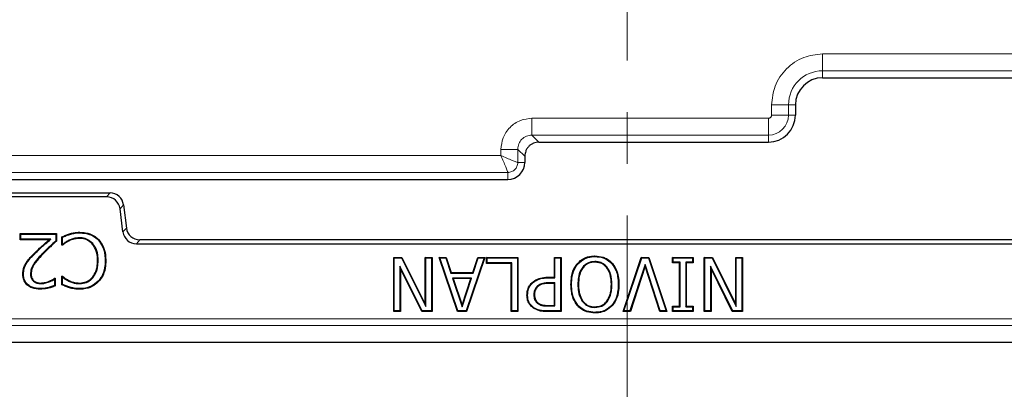
# Model space of a CAD drawing. Units: millimetres. Extents: x 0 to 420, y 0 to 297.
# Drawn here: x 119 to 143, y 53 to 62 of the extents above; entities that cross this region are included whole.
import ezdxf

# ---------------------------------------------------------------- set-up
doc = ezdxf.new("R2010")
doc.units = ezdxf.units.MM
doc.linetypes.add('CENTER', pattern=[10.16, 6.35, -1.27, 1.27, -1.27])

msp = doc.modelspace()

# ---------------------------------------------------------------- linework, layer by layer
at = {"color": 7, "linetype": 'CENTER', "lineweight": 18}
msp.add_line((134.0532, 178.9942), (134.0532, 17.4971), dxfattribs=at)
at = {"color": 8, "linetype": 'Continuous', "lineweight": 18}
for p, q in [((144.196, 61.048), (138.8627, 61.048)), ((138.8627, 60.633), (138.8627, 61.048)), ((138.8627, 60.633), (144.196, 60.633)), ((138.8627, 60.633), (138.8627, 60.4621)), ((137.6101, 59.7954), (137.6101, 59.5454)), ((137.6101, 59.7954), (138.0251, 59.7954)), ((138.0251, 59.5454), (138.0251, 59.7954)), ((138.196, 59.7954), (138.0251, 59.7954)), ((137.5293, 59.4647), (131.7071, 59.4647)), ((131.7071, 59.0496), (131.7071, 59.4647)), ((137.5293, 59.0496), (137.5293, 59.4647)), ((138.0251, 59.5454), (137.6101, 59.5454)), ((138.196, 59.5454), (138.0251, 59.5454)), ((131.7071, 59.0496), (137.5293, 59.0496)), ((131.7071, 59.0496), (131.878, 58.8788)), ((137.5293, 58.8788), (137.5293, 59.0496)), ((130.9434, 58.701), (130.9434, 58.548)), ((130.9434, 58.701), (131.3585, 58.701)), ((131.3585, 58.3788), (131.3585, 58.701)), ((131.5293, 58.5301), (131.3585, 58.701)), ((130.9434, 58.548), (91.0304, 58.548)), ((131.5293, 58.3788), (131.3585, 58.3788)), ((91.0304, 58.133), (131.1127, 58.133)), ((131.1127, 57.9621), (131.1127, 58.133)), ((121.233, 57.5327), (121.3179, 57.6288)), ((121.6486, 57.3362), (121.5636, 57.2402)), ((121.6335, 56.6713), (121.7184, 56.7673)), ((122.0491, 56.4748), (121.9641, 56.3788)), ((119.4463, 56.1188), (119.436, 56.129)), ((119.6428, 56.1283), (119.6533, 56.1182)), ((132.1069, 55.5414), (132.1068, 55.556)), ((132.1365, 55.4187), (132.1366, 55.4041)), ((132.1098, 54.8494), (132.1099, 54.864)), ((132.0929, 54.7267), (132.0928, 54.7121)), ((178.6224, 54.369), (87.9362, 54.369)), ((88.1026, 54.5353), (178.4561, 54.5353))]:
    msp.add_line(p, q, dxfattribs=at)
at = {"color": 7, "linetype": 'Continuous', "lineweight": 25}
for p, q in [((138.8627, 60.4621), (144.196, 60.4621)), ((138.196, 59.7954), (138.196, 59.5454)), ((131.878, 58.8788), (137.5293, 58.8788)), ((131.5293, 58.5301), (131.5293, 58.3788)), ((107.9072, 57.9621), (120.4582, 57.9621)), ((117.0844, 57.9587), (120.4582, 57.9621)), ((120.4582, 57.9621), (131.1127, 57.9621)), ((106.9074, 57.6288), (121.3179, 57.6288)), ((121.233, 57.5327), (106.9924, 57.5327)), ((121.6335, 56.6713), (121.5636, 57.2402)), ((121.6486, 57.3362), (121.7184, 56.7673)), ((119.1021, 56.6288), (119.9966, 56.6288)), ((119.1021, 56.4769), (119.1021, 56.6288)), ((119.1167, 56.6142), (119.1021, 56.6288)), ((119.1167, 56.6142), (119.9821, 56.6142)), ((119.1167, 56.4914), (119.1167, 56.6142)), ((119.9821, 56.6142), (119.9966, 56.6288)), ((119.9821, 56.6142), (119.9821, 56.4496)), ((119.9966, 56.6288), (119.9966, 56.4431)), ((120.1317, 56.3418), (120.1317, 56.5497)), ((120.1462, 56.3617), (120.1462, 56.54)), ((120.5706, 56.5252), (120.5705, 56.5106)), ((119.1167, 56.4914), (119.1021, 56.4769)), ((119.8165, 56.4769), (119.1021, 56.4769)), ((119.8557, 56.4914), (119.1167, 56.4914)), ((119.8557, 56.4914), (119.8165, 56.4769)), ((120.142, 56.3521), (120.1317, 56.3418)), ((120.1459, 56.3418), (120.1317, 56.3418)), ((120.1462, 56.3617), (120.142, 56.3521)), ((120.2892, 56.4589), (120.296, 56.446)), ((120.8893, 56.3844), (120.8782, 56.3748)), ((121.0225, 56.4755), (121.033, 56.4856)), ((121.9641, 56.3788), (144.5946, 56.3788)), ((144.5096, 56.4748), (122.0491, 56.4748)), ((128.3028, 56.0454), (128.504, 56.0454)), ((128.3028, 54.7121), (128.3028, 56.0454)), ((128.3173, 56.0309), (128.3028, 56.0454)), ((128.3173, 54.7267), (128.3173, 56.0309)), ((128.3173, 56.0309), (128.495, 56.0309)), ((128.495, 56.0309), (128.504, 56.0454)), ((128.495, 56.0309), (129.0937, 54.8339)), ((128.504, 56.0454), (129.0791, 54.8956)), ((129.0791, 56.0454), (129.2479, 56.0454)), ((129.0791, 54.8956), (129.0791, 56.0454)), ((129.0937, 56.0309), (129.0791, 56.0454)), ((129.0937, 56.0309), (129.2333, 56.0309)), ((129.0937, 54.8339), (129.0937, 56.0309)), ((129.2333, 56.0309), (129.2479, 56.0454)), ((129.2333, 56.0309), (129.2333, 54.7267)), ((129.2479, 56.0454), (129.2479, 54.7121)), ((129.4192, 56.0454), (129.5975, 56.0454)), ((129.8741, 54.7121), (129.4192, 56.0454)), ((129.4396, 56.0309), (129.4192, 56.0454)), ((129.4396, 56.0309), (129.5869, 56.0309)), ((129.8846, 54.7267), (129.4396, 56.0309)), ((129.5869, 56.0309), (129.5975, 56.0454)), ((129.5869, 56.0309), (129.709, 55.6595)), ((129.5975, 56.0454), (129.7196, 55.6741)), ((130.5296, 56.0309), (130.0847, 54.7267)), ((130.55, 56.0454), (130.0951, 54.7121)), ((130.2499, 55.6741), (130.3717, 56.0454)), ((130.2605, 55.6595), (130.3823, 56.0309)), ((130.3717, 56.0454), (130.55, 56.0454)), ((130.3823, 56.0309), (130.3717, 56.0454)), ((130.3823, 56.0309), (130.5296, 56.0309)), ((130.5296, 56.0309), (130.55, 56.0454)), ((130.5863, 56.0454), (131.3627, 56.0454)), ((130.5863, 55.8935), (130.5863, 56.0454)), ((130.6009, 56.0309), (130.5863, 56.0454)), ((130.6009, 55.9081), (130.6009, 56.0309)), ((130.6009, 56.0309), (131.3481, 56.0309)), ((131.3481, 56.0309), (131.3627, 56.0454)), ((131.3481, 56.0309), (131.3481, 54.7267)), ((131.3627, 56.0454), (131.3627, 54.7121)), ((132.2597, 56.0454), (132.4285, 56.0454)), ((132.2597, 55.556), (132.2597, 56.0454)), ((132.2743, 56.0309), (132.2597, 56.0454)), ((132.2743, 56.0309), (132.4139, 56.0309)), ((132.2743, 55.5414), (132.2743, 56.0309)), ((132.4139, 56.0309), (132.4285, 56.0454)), ((132.4139, 56.0309), (132.4139, 54.7267)), ((132.4285, 56.0454), (132.4285, 54.7121)), ((133.2586, 56.0646), (133.2586, 56.0792)), ((133.9526, 54.7121), (134.3993, 56.0454)), ((133.9728, 54.7267), (134.4098, 56.0309)), ((134.3993, 56.0454), (134.586, 56.0454)), ((134.4098, 56.0309), (134.3993, 56.0454)), ((134.4098, 56.0309), (134.5755, 56.0309)), ((134.5755, 56.0309), (134.586, 56.0454)), ((134.5755, 56.0309), (135.0125, 54.7267)), ((134.586, 56.0454), (135.0327, 54.7121)), ((135.1703, 56.0454), (135.6766, 56.0454)), ((135.1703, 55.9104), (135.1703, 56.0454)), ((135.1849, 56.0309), (135.1703, 56.0454)), ((135.1849, 55.925), (135.1849, 56.0309)), ((135.1849, 56.0309), (135.662, 56.0309)), ((135.662, 56.0309), (135.6766, 56.0454)), ((135.662, 56.0309), (135.662, 55.925)), ((135.6766, 56.0454), (135.6766, 55.9104)), ((135.9492, 56.0454), (136.1504, 56.0454)), ((135.9492, 54.7121), (135.9492, 56.0454)), ((135.9638, 56.0309), (135.9492, 56.0454)), ((135.9638, 54.7267), (135.9638, 56.0309)), ((135.9638, 56.0309), (136.1414, 56.0309)), ((136.1414, 56.0309), (136.1504, 56.0454)), ((136.1414, 56.0309), (136.7401, 54.8339)), ((136.1504, 56.0454), (136.7255, 54.8956)), ((136.7255, 56.0454), (136.8943, 56.0454)), ((136.7255, 54.8956), (136.7255, 56.0454)), ((136.7401, 56.0309), (136.7255, 56.0454)), ((136.7401, 54.8339), (136.7401, 56.0309)), ((136.7401, 56.0309), (136.8797, 56.0309)), ((136.8797, 56.0309), (136.8943, 56.0454)), ((136.8797, 56.0309), (136.8797, 54.7267)), ((136.8943, 56.0454), (136.8943, 54.7121)), ((119.2564, 55.8917), (119.244, 55.8993)), ((121.0239, 55.9644), (121.0093, 55.9645)), ((121.1972, 55.9634), (121.2118, 55.9634)), ((128.457, 55.8299), (128.457, 54.7267)), ((128.457, 55.8299), (128.4715, 55.7677)), ((129.0043, 54.7267), (128.457, 55.8299)), ((130.6009, 55.9081), (130.5863, 55.8935)), ((131.1939, 55.8935), (130.5863, 55.8935)), ((131.2085, 55.9081), (130.6009, 55.9081)), ((131.2085, 55.9081), (131.1939, 55.8935)), ((131.1939, 54.7121), (131.1939, 55.8935)), ((131.2085, 54.7267), (131.2085, 55.9081)), ((133.2575, 55.9419), (133.2575, 55.9273)), ((134.4926, 55.8732), (134.12, 54.7267)), ((134.4926, 55.826), (134.1306, 54.7121)), ((134.4926, 55.8732), (134.4926, 55.826)), ((134.8653, 54.7267), (134.4926, 55.8732)), ((134.8547, 54.7121), (134.4926, 55.826)), ((135.1849, 55.925), (135.1703, 55.9104)), ((135.339, 55.9104), (135.1703, 55.9104)), ((135.3536, 55.925), (135.1849, 55.925)), ((135.3536, 55.925), (135.339, 55.9104)), ((135.339, 54.8471), (135.339, 55.9104)), ((135.3536, 54.8325), (135.3536, 55.925)), ((135.4932, 55.925), (135.4932, 54.8325)), ((135.4932, 55.925), (135.5078, 55.9104)), ((135.662, 55.925), (135.4932, 55.925)), ((135.5078, 55.9104), (135.5078, 54.8471)), ((135.6766, 55.9104), (135.5078, 55.9104)), ((135.662, 55.925), (135.6766, 55.9104)), ((136.1034, 55.8299), (136.1034, 54.7267)), ((136.1034, 55.8299), (136.118, 55.7677)), ((136.6507, 54.7267), (136.1034, 55.8299)), ((119.1842, 55.6312), (119.1696, 55.6311)), ((119.3576, 55.6371), (119.3722, 55.6369)), ((119.9523, 55.5317), (119.9629, 55.5317)), ((119.9548, 55.5237), (119.9629, 55.5317)), ((119.9629, 55.5317), (119.9629, 55.3421)), ((120.1317, 55.5824), (120.147, 55.5824)), ((120.1317, 55.3724), (120.1317, 55.5824)), ((120.1429, 55.5711), (120.1317, 55.5824)), ((120.1462, 55.5641), (120.1429, 55.5711)), ((120.1462, 55.3815), (120.1462, 55.5641)), ((120.894, 55.5446), (120.883, 55.5541)), ((128.4715, 55.7677), (128.4715, 54.7121)), ((128.9953, 54.7121), (128.4715, 55.7677)), ((129.709, 55.6595), (129.7196, 55.6741)), ((129.709, 55.6595), (130.2605, 55.6595)), ((129.7196, 55.6741), (130.2499, 55.6741)), ((129.7492, 55.5368), (129.9852, 54.8269)), ((129.7492, 55.5368), (129.7694, 55.5222)), ((130.22, 55.5368), (129.7492, 55.5368)), ((129.9852, 54.8269), (130.22, 55.5368)), ((130.22, 55.5368), (130.1998, 55.5222)), ((130.2605, 55.6595), (130.2499, 55.6741)), ((132.1068, 55.556), (132.2597, 55.556)), ((132.1069, 55.5414), (132.2743, 55.5414)), ((132.2743, 55.5414), (132.2597, 55.556)), ((136.118, 55.7677), (136.118, 54.7121)), ((136.6417, 54.7121), (136.118, 55.7677)), ((119.4321, 55.4567), (119.4415, 55.4679)), ((119.6144, 55.399), (119.6143, 55.4136)), ((119.821, 55.443), (119.8157, 55.4566)), ((119.9483, 55.5114), (119.9548, 55.5237)), ((119.9483, 55.5114), (119.9483, 55.3517)), ((120.2991, 55.4616), (120.3055, 55.4748)), ((120.325, 55.31), (120.321, 55.296)), ((120.5705, 55.399), (120.5705, 55.4136)), ((121.0234, 55.4578), (121.0341, 55.4479)), ((129.7694, 55.5222), (129.9851, 54.8732)), ((130.1998, 55.5222), (129.7694, 55.5222)), ((129.9851, 54.8732), (130.1998, 55.5222)), ((131.7133, 55.4064), (131.703, 55.4167)), ((131.8367, 55.3337), (131.847, 55.3234)), ((132.2743, 55.4187), (132.1365, 55.4187)), ((132.2597, 55.4041), (132.1366, 55.4041)), ((132.2743, 55.4187), (132.2597, 55.4041)), ((132.2597, 54.864), (132.2597, 55.4041)), ((132.2743, 54.8494), (132.2743, 55.4187)), ((132.6819, 55.3793), (132.6673, 55.3793)), ((132.8384, 55.3793), (132.853, 55.3793)), ((133.6777, 55.3793), (133.6631, 55.3793)), ((133.8342, 55.3793), (133.8488, 55.3793)), ((119.5961, 55.2763), (119.5961, 55.2617)), ((120.5712, 55.2763), (120.5713, 55.2617)), ((131.5992, 55.1177), (131.5846, 55.1177)), ((131.7557, 55.1218), (131.7703, 55.1219)), ((129.0937, 54.8339), (129.0791, 54.8956)), ((129.9852, 54.8269), (129.9851, 54.8732)), ((131.86, 54.9035), (131.8681, 54.9157)), ((132.1098, 54.8494), (132.2743, 54.8494)), ((132.1099, 54.864), (132.2597, 54.864)), ((132.2743, 54.8494), (132.2597, 54.864)), ((132.9505, 54.9612), (132.9622, 54.97)), ((133.2575, 54.8157), (133.2575, 54.8302)), ((133.5655, 54.9612), (133.5539, 54.97)), ((135.1703, 54.8471), (135.339, 54.8471)), ((135.1703, 54.7121), (135.1703, 54.8471)), ((135.1849, 54.8325), (135.1703, 54.8471)), ((135.1849, 54.8325), (135.3536, 54.8325)), ((135.1849, 54.7267), (135.1849, 54.8325)), ((135.3536, 54.8325), (135.339, 54.8471)), ((135.4932, 54.8325), (135.5078, 54.8471)), ((135.4932, 54.8325), (135.662, 54.8325)), ((135.5078, 54.8471), (135.6766, 54.8471)), ((135.662, 54.8325), (135.6766, 54.8471)), ((135.662, 54.8325), (135.662, 54.7267)), ((135.6766, 54.8471), (135.6766, 54.7121)), ((136.7401, 54.8339), (136.7255, 54.8956)), ((128.3173, 54.7267), (128.3028, 54.7121)), ((128.4715, 54.7121), (128.3028, 54.7121)), ((128.457, 54.7267), (128.3173, 54.7267)), ((128.457, 54.7267), (128.4715, 54.7121)), ((129.0043, 54.7267), (128.9953, 54.7121)), ((129.2479, 54.7121), (128.9953, 54.7121)), ((129.2333, 54.7267), (129.0043, 54.7267)), ((129.2333, 54.7267), (129.2479, 54.7121)), ((129.8846, 54.7267), (129.8741, 54.7121)), ((130.0951, 54.7121), (129.8741, 54.7121)), ((130.0847, 54.7267), (129.8846, 54.7267)), ((130.0847, 54.7267), (130.0951, 54.7121)), ((131.2085, 54.7267), (131.1939, 54.7121)), ((131.3627, 54.7121), (131.1939, 54.7121)), ((131.3481, 54.7267), (131.2085, 54.7267)), ((131.3481, 54.7267), (131.3627, 54.7121)), ((132.4285, 54.7121), (132.0928, 54.7121)), ((132.4139, 54.7267), (132.0929, 54.7267)), ((132.4139, 54.7267), (132.4285, 54.7121)), ((133.2586, 54.6929), (133.2586, 54.6783)), ((133.9728, 54.7267), (133.9526, 54.7121)), ((134.1306, 54.7121), (133.9526, 54.7121)), ((134.12, 54.7267), (133.9728, 54.7267)), ((134.12, 54.7267), (134.1306, 54.7121)), ((134.8653, 54.7267), (134.8547, 54.7121)), ((135.0327, 54.7121), (134.8547, 54.7121)), ((135.0125, 54.7267), (134.8653, 54.7267)), ((135.0125, 54.7267), (135.0327, 54.7121)), ((135.1849, 54.7267), (135.1703, 54.7121)), ((135.6766, 54.7121), (135.1703, 54.7121)), ((135.662, 54.7267), (135.1849, 54.7267)), ((135.662, 54.7267), (135.6766, 54.7121)), ((135.9638, 54.7267), (135.9492, 54.7121)), ((136.118, 54.7121), (135.9492, 54.7121)), ((136.1034, 54.7267), (135.9638, 54.7267)), ((136.1034, 54.7267), (136.118, 54.7121)), ((136.6507, 54.7267), (136.6417, 54.7121)), ((136.8943, 54.7121), (136.6417, 54.7121)), ((136.8797, 54.7267), (136.6507, 54.7267)), ((136.8797, 54.7267), (136.8943, 54.7121)), ((87.5295, 53.9623), (179.0292, 53.9623))]:
    msp.add_line(p, q, dxfattribs=at)
at = {"color": 7, "linetype": 'Continuous', "lineweight": 25, "flags": 128}
for points in [[(120.1462, 56.54), (120.139, 56.5448), (120.1317, 56.5497)], [(120.574, 56.6479), (120.5741, 56.6523), (120.5741, 56.6567), (120.5742, 56.6625)], [(119.9821, 56.4496), (119.9894, 56.4464), (119.9966, 56.4431)], [(120.142, 56.3521), (120.1431, 56.3491), (120.1459, 56.3418)], [(132.839, 55.8864), (132.8356, 55.8892), (132.8323, 55.8921), (132.8279, 55.8959)], [(133.6781, 55.8864), (133.6815, 55.8892), (133.6848, 55.8921), (133.6892, 55.8959)], [(119.9548, 55.5237), (119.9546, 55.5244), (119.9523, 55.5317)], [(120.1429, 55.5711), (120.1443, 55.5751), (120.147, 55.5824)], [(119.9483, 55.3517), (119.9556, 55.3469), (119.9629, 55.3421)], [(120.1462, 55.3815), (120.139, 55.377), (120.1317, 55.3724)], [(131.752, 54.8082), (131.7495, 54.8046), (131.747, 54.801), (131.7436, 54.7962)], [(132.839, 54.8704), (132.8357, 54.8675), (132.8323, 54.8646), (132.8279, 54.8608)], [(133.6771, 54.8703), (133.6804, 54.8675), (133.6837, 54.8646), (133.6882, 54.8608)]]:
    msp.add_lwpolyline(points, dxfattribs=at)
at = {"color": 8, "linetype": 'Continuous', "lineweight": 18, "flags": 128}
msp.add_lwpolyline([(120.3251, 56.6105), (120.3239, 56.6147), (120.3226, 56.6189), (120.321, 56.6245)], dxfattribs=at)
at = {"color": 8, "linetype": 'Continuous', "lineweight": 18}
for centre, radius, start, end in [((138.8627, 59.7954), 0.8375, 90, 180), ((137.5293, 59.5454), 0.4958, 270, 0), ((133.2793, 97.8788), 73.3333, 215.129473, 324.870527)]:
    msp.add_arc(centre, radius, start, end, dxfattribs=at)
at = {"color": 7, "linetype": 'Continuous', "lineweight": 25}
for centre, radius, start, end in [((138.8627, 59.7954), 0.6667, 90, 180), ((137.5293, 59.5454), 0.6667, 270, 0), ((131.1127, 58.3788), 0.4167, 270, 360), ((133.2793, 97.8788), 75, 215.129473, 324.870527)]:
    msp.add_arc(centre, radius, start, end, dxfattribs=at)
for centre, major_axis in [((121.2326, 57.1992), (0.2211, 0.2499)), ((121.3176, 57.2952), (0.2211, 0.2499)), ((122.0495, 56.8083), (-0.2211, -0.2499)), ((121.9645, 56.7123), (-0.2211, -0.2499))]:
    msp.add_ellipse(centre, major_axis=major_axis, ratio=0.9989148, start_param=5.5594125, end_param=7.0069581, dxfattribs=at)
at = {"color": 8, "linetype": 'Continuous', "lineweight": 18}
for points, knots in [([(138.8627, 61.048), (138.7051, 61.0313), (138.4627, 61.0056), (138.1711, 60.8494), (137.9704, 60.6877), (137.8087, 60.487), (137.6525, 60.1954), (137.6268, 59.953), (137.6101, 59.7954)], [0, 0, 0, 0, 0.23945684, 0.36836066, 0.5, 0.63163934, 0.76054316, 1, 1, 1, 1]), ([(131.7071, 59.4647), (131.6109, 59.4545), (131.4629, 59.4389), (131.285, 59.3438), (131.1628, 59.2454), (131.0643, 59.1231), (130.9692, 58.9452), (130.9536, 58.7972), (130.9434, 58.701)], [0, 0, 0, 0, 0.23981209, 0.36859433, 0.5, 0.63140567, 0.76018791, 1, 1, 1, 1]), ([(137.6101, 59.5454), (137.609, 59.5353), (137.6073, 59.5197), (137.5973, 59.5009), (137.5869, 59.488), (137.574, 59.4776), (137.5552, 59.4675), (137.5395, 59.4658), (137.5293, 59.4647)], [0, 0, 0, 0, 0.2394436, 0.3682202, 0.4999986, 0.6287766, 0.7605564, 1, 1, 1, 1]), ([(131.3585, 58.701), (131.3597, 58.7249), (131.362, 58.7721), (131.3896, 58.8599), (131.4527, 58.9554), (131.5482, 59.0185), (131.636, 59.0461), (131.6832, 59.0484), (131.7071, 59.0496)], [0, 0, 0, 0, 0.1313781, 0.2585179, 0.4999999, 0.7414746, 0.8686162, 1, 1, 1, 1]), ([(131.3585, 58.3788), (131.3547, 58.3795), (131.347, 58.3809), (131.3066, 58.3952), (131.2243, 58.4282), (131.0917, 58.4843), (130.9928, 58.5268), (130.9434, 58.548)], [0, 0, 0, 0, 0.12388338, 0.25082379, 0.50024642, 0.74995483, 1, 1, 1, 1]), ([(131.1127, 58.133), (131.112, 58.1368), (131.1106, 58.1445), (131.0962, 58.1849), (131.0633, 58.2671), (131.0072, 58.3998), (130.9647, 58.4986), (130.9434, 58.548)], [0, 0, 0, 0, 0.1238815, 0.2508237, 0.5002464, 0.7499548, 1, 1, 1, 1]), ([(131.1127, 58.133), (131.1294, 58.1341), (131.1623, 58.1363), (131.2236, 58.1564), (131.2903, 58.2011), (131.335, 58.2679), (131.3552, 58.3292), (131.3574, 58.3621), (131.3585, 58.3788)], [0, 0, 0, 0, 0.1304816, 0.2574183, 0.4999999, 0.7425703, 0.8695099, 1, 1, 1, 1])]:
    msp.add_open_spline(points, degree=3, knots=knots, dxfattribs=at)
at = {"color": 7, "linetype": 'Continuous', "lineweight": 25}
for points, knots in [([(131.878, 58.8788), (131.8341, 58.8741), (131.7663, 58.8669), (131.685, 58.8235), (131.6296, 58.7786), (131.5846, 58.7231), (131.5412, 58.6418), (131.534, 58.574), (131.5293, 58.5301)], [0, 0, 0, 0, 0.2397983, 0.3698572, 0.5000001, 0.6299788, 0.7602017, 1, 1, 1, 1]), ([(120.1317, 56.5497), (120.1625, 56.5637), (120.2089, 56.5848), (120.2721, 56.6097), (120.3047, 56.6196), (120.321, 56.6245)], [0, 0, 0, 0, 0.4993642, 0.7491509, 1, 1, 1, 1]), ([(120.1462, 56.54), (120.1753, 56.5536), (120.2335, 56.5808), (120.2945, 56.6006), (120.3251, 56.6105)], [0, 0, 0, 0, 0.4994118, 1, 1, 1, 1]), ([(120.5706, 56.5252), (120.537, 56.5239), (120.472, 56.5214), (120.3768, 56.4981), (120.3187, 56.4721), (120.2892, 56.4589)], [0, 0, 0, 0, 0.3449601, 0.6684991, 1, 1, 1, 1]), ([(120.5705, 56.5106), (120.5369, 56.5093), (120.473, 56.5067), (120.3803, 56.4838), (120.3243, 56.4587), (120.296, 56.446)], [0, 0, 0, 0, 0.3536115, 0.6729912, 1, 1, 1, 1]), ([(120.321, 56.6245), (120.3532, 56.6338), (120.4104, 56.6503), (120.4956, 56.6616), (120.5479, 56.6622), (120.5742, 56.6625)], [0, 0, 0, 0, 0.39057113, 0.69339259, 1, 1, 1, 1]), ([(120.3251, 56.6105), (120.3573, 56.6198), (120.4138, 56.6361), (120.4976, 56.6471), (120.5485, 56.6477), (120.574, 56.6479)], [0, 0, 0, 0, 0.397167, 0.6967436, 1, 1, 1, 1]), ([(120.8782, 56.3748), (120.8413, 56.4089), (120.7699, 56.4748), (120.6549, 56.5075), (120.5895, 56.5099), (120.5705, 56.5106)], [0, 0, 0, 0, 0.4310261, 0.8344104, 1, 1, 1, 1]), ([(120.8893, 56.3844), (120.8509, 56.4197), (120.7767, 56.4882), (120.6576, 56.522), (120.59, 56.5245), (120.5706, 56.5252)], [0, 0, 0, 0, 0.4323535, 0.8366204, 1, 1, 1, 1]), ([(120.574, 56.6479), (120.6188, 56.6458), (120.7355, 56.6402), (120.8971, 56.5861), (120.9869, 56.5068), (121.0225, 56.4755)], [0, 0, 0, 0, 0.27331, 0.7124283, 1, 1, 1, 1]), ([(120.5742, 56.6625), (120.62, 56.6603), (120.7393, 56.6545), (120.9045, 56.599), (120.9965, 56.5178), (121.033, 56.4856)], [0, 0, 0, 0, 0.2732682, 0.7112464, 1, 1, 1, 1]), ([(119.436, 56.129), (119.4838, 56.1759), (119.569, 56.2596), (119.698, 56.3732), (119.777, 56.4423), (119.8165, 56.4769)], [0, 0, 0, 0, 0.3894052, 0.6946756, 1, 1, 1, 1]), ([(119.4463, 56.1188), (119.4941, 56.1656), (119.5839, 56.2537), (119.7227, 56.3755), (119.8113, 56.4528), (119.8557, 56.4914)], [0, 0, 0, 0, 0.3626683, 0.6813032, 1, 1, 1, 1]), ([(119.9821, 56.4496), (119.9323, 56.4049), (119.8495, 56.3304), (119.736, 56.2237), (119.6739, 56.1601), (119.6428, 56.1283)], [0, 0, 0, 0, 0.42959, 0.7146671, 1, 1, 1, 1]), ([(119.9966, 56.4431), (119.9469, 56.3984), (119.8634, 56.3233), (119.7484, 56.2155), (119.685, 56.1507), (119.6533, 56.1182)], [0, 0, 0, 0, 0.42461378, 0.71217437, 1, 1, 1, 1]), ([(120.296, 56.446), (120.2818, 56.4383), (120.2534, 56.423), (120.2022, 56.3895), (120.1679, 56.3605), (120.1459, 56.3418)], [0, 0, 0, 0, 0.2640921, 0.5284094, 1, 1, 1, 1]), ([(120.2892, 56.4589), (120.275, 56.4513), (120.2467, 56.4359), (120.1982, 56.4044), (120.166, 56.3779), (120.1462, 56.3617)], [0, 0, 0, 0, 0.2790472, 0.5583202, 1, 1, 1, 1]), ([(121.0093, 55.9645), (121.0077, 56.01), (121.0038, 56.1226), (120.9592, 56.2671), (120.8985, 56.3479), (120.8782, 56.3748)], [0, 0, 0, 0, 0.3114268, 0.7703485, 1, 1, 1, 1]), ([(121.0239, 55.9644), (121.0222, 56.0113), (121.0182, 56.1267), (120.9721, 56.2744), (120.9099, 56.3569), (120.8893, 56.3844)], [0, 0, 0, 0, 0.3127004, 0.7709665, 1, 1, 1, 1]), ([(121.0225, 56.4755), (121.0636, 56.4209), (121.1475, 56.3095), (121.1917, 56.1257), (121.1957, 56.0094), (121.1972, 55.9634)], [0, 0, 0, 0, 0.36756356, 0.75023743, 1, 1, 1, 1]), ([(121.033, 56.4856), (121.0743, 56.4312), (121.1593, 56.319), (121.2059, 56.1317), (121.2101, 56.0116), (121.2118, 55.9634)], [0, 0, 0, 0, 0.3600297, 0.743014, 1, 1, 1, 1]), ([(119.244, 55.8993), (119.2626, 55.9273), (119.2995, 55.9828), (119.3662, 56.0577), (119.4127, 56.1052), (119.436, 56.129)], [0, 0, 0, 0, 0.334819, 0.6667705, 1, 1, 1, 1]), ([(119.2564, 55.8917), (119.275, 55.9196), (119.3117, 55.9747), (119.3777, 56.0486), (119.4234, 56.0954), (119.4463, 56.1188)], [0, 0, 0, 0, 0.33864687, 0.66871089, 1, 1, 1, 1]), ([(119.6428, 56.1283), (119.5975, 56.0797), (119.4936, 55.9681), (119.3728, 55.8047), (119.3612, 55.6773), (119.3576, 55.6371)], [0, 0, 0, 0, 0.3458573, 0.7936965, 1, 1, 1, 1]), ([(119.6533, 56.1182), (119.608, 56.0696), (119.5063, 55.9602), (119.3874, 55.8004), (119.3759, 55.6766), (119.3722, 55.6369)], [0, 0, 0, 0, 0.3524755, 0.792336, 1, 1, 1, 1]), ([(132.8279, 55.8959), (132.8784, 55.9426), (132.9757, 56.0328), (133.1367, 56.0747), (133.2291, 56.0781), (133.2586, 56.0792)], [0, 0, 0, 0, 0.4226567, 0.8158446, 1, 1, 1, 1]), ([(132.839, 55.8864), (132.8896, 55.933), (132.9859, 56.0215), (133.1431, 56.0605), (133.2313, 56.0636), (133.2586, 56.0646)], [0, 0, 0, 0, 0.4343671, 0.8247257, 1, 1, 1, 1]), ([(133.2586, 56.0792), (133.3263, 56.0741), (133.4336, 56.066), (133.5833, 55.9997), (133.6504, 55.9339), (133.6892, 55.8959)], [0, 0, 0, 0, 0.4196895, 0.6648748, 1, 1, 1, 1]), ([(133.2586, 56.0646), (133.3264, 56.0594), (133.4327, 56.0513), (133.5778, 55.9852), (133.6417, 55.9223), (133.6781, 55.8864)], [0, 0, 0, 0, 0.4310953, 0.6754587, 1, 1, 1, 1]), ([(119.1696, 55.6311), (119.1712, 55.6647), (119.1742, 55.728), (119.2006, 55.8192), (119.2294, 55.8723), (119.244, 55.8993)], [0, 0, 0, 0, 0.35729853, 0.67318361, 1, 1, 1, 1]), ([(119.1842, 55.6312), (119.1858, 55.6642), (119.1887, 55.7259), (119.2146, 55.8144), (119.2423, 55.8656), (119.2564, 55.8917)], [0, 0, 0, 0, 0.3614753, 0.6753746, 1, 1, 1, 1]), ([(120.883, 55.5541), (120.9142, 55.6009), (120.9667, 55.6798), (121.0029, 55.8228), (121.007, 55.9127), (121.0093, 55.9645)], [0, 0, 0, 0, 0.3827753, 0.6449339, 1, 1, 1, 1]), ([(120.894, 55.5446), (120.9262, 55.5928), (120.9802, 55.6738), (121.0174, 55.8202), (121.0215, 55.9118), (121.0239, 55.9644)], [0, 0, 0, 0, 0.3855049, 0.6471715, 1, 1, 1, 1]), ([(121.1972, 55.9634), (121.1948, 55.9041), (121.1892, 55.7671), (121.1297, 55.5885), (121.0519, 55.4929), (121.0234, 55.4578)], [0, 0, 0, 0, 0.3256661, 0.7528844, 1, 1, 1, 1]), ([(121.2118, 55.9634), (121.2093, 55.9029), (121.2036, 55.7631), (121.1424, 55.5811), (121.0631, 55.4836), (121.0341, 55.4479)], [0, 0, 0, 0, 0.3259805, 0.7529867, 1, 1, 1, 1]), ([(132.6673, 55.3793), (132.6704, 55.4456), (132.6775, 55.5976), (132.7368, 55.7782), (132.8087, 55.8711), (132.8279, 55.8959)], [0, 0, 0, 0, 0.36153909, 0.82929627, 1, 1, 1, 1]), ([(132.6819, 55.3793), (132.6849, 55.4444), (132.6919, 55.5937), (132.7497, 55.7711), (132.8202, 55.8621), (132.839, 55.8864)], [0, 0, 0, 0, 0.3620028, 0.830224, 1, 1, 1, 1]), ([(133.2575, 55.9419), (133.2032, 55.9366), (133.1, 55.9267), (132.9799, 55.8392), (132.8923, 55.7146), (132.8452, 55.5573), (132.8406, 55.4373), (132.8384, 55.3793)], [0, 0, 0, 0, 0.2044554, 0.3882095, 0.5431634, 0.7792608, 1, 1, 1, 1]), ([(133.2575, 55.9273), (133.2055, 55.9224), (133.1137, 55.9137), (133.0027, 55.839), (132.9176, 55.7314), (132.8612, 55.5729), (132.8559, 55.4473), (132.853, 55.3793)], [0, 0, 0, 0, 0.201493, 0.3553631, 0.5086987, 0.7339591, 1, 1, 1, 1]), ([(133.6777, 55.3793), (133.6734, 55.4656), (133.6666, 55.6041), (133.5902, 55.7727), (133.4932, 55.8768), (133.3769, 55.9343), (133.295, 55.9395), (133.2575, 55.9419)], [0, 0, 0, 0, 0.3254367, 0.5222672, 0.6897893, 0.8581966, 1, 1, 1, 1]), ([(133.6631, 55.3793), (133.659, 55.4639), (133.6525, 55.5989), (133.5787, 55.7631), (133.4856, 55.8639), (133.3733, 55.92), (133.294, 55.925), (133.2575, 55.9273)], [0, 0, 0, 0, 0.3286876, 0.524324, 0.6906702, 0.8579406, 1, 1, 1, 1]), ([(133.6781, 55.8864), (133.716, 55.8303), (133.7803, 55.7348), (133.8259, 55.5582), (133.8311, 55.4452), (133.8342, 55.3793)], [0, 0, 0, 0, 0.3726441, 0.6339215, 1, 1, 1, 1]), ([(133.6892, 55.8959), (133.7275, 55.8394), (133.7926, 55.7432), (133.8401, 55.5635), (133.8455, 55.4476), (133.8488, 55.3793)], [0, 0, 0, 0, 0.3689252, 0.6277943, 1, 1, 1, 1]), ([(119.5961, 55.2617), (119.5276, 55.2664), (119.419, 55.2738), (119.2878, 55.3479), (119.2107, 55.4376), (119.1741, 55.5381), (119.171, 55.6029), (119.1696, 55.6311)], [0, 0, 0, 0, 0.319306, 0.5064967, 0.6946502, 0.8669422, 1, 1, 1, 1]), ([(119.5961, 55.2763), (119.5275, 55.281), (119.4208, 55.2885), (119.2942, 55.3621), (119.2218, 55.4482), (119.1883, 55.5436), (119.1854, 55.6048), (119.1842, 55.6312)], [0, 0, 0, 0, 0.3314753, 0.5154725, 0.7004524, 0.8711182, 1, 1, 1, 1]), ([(119.3576, 55.6371), (119.3595, 55.6096), (119.3629, 55.5586), (119.3927, 55.4963), (119.4207, 55.4682), (119.4321, 55.4567)], [0, 0, 0, 0, 0.40961184, 0.75921709, 1, 1, 1, 1]), ([(119.3722, 55.6369), (119.3742, 55.6093), (119.3777, 55.5598), (119.4069, 55.5021), (119.432, 55.4773), (119.4415, 55.4679)], [0, 0, 0, 0, 0.438207, 0.786408, 1, 1, 1, 1]), ([(119.8157, 55.4566), (119.8286, 55.4619), (119.8543, 55.4726), (119.8999, 55.498), (119.932, 55.5186), (119.9523, 55.5317)], [0, 0, 0, 0, 0.2670974, 0.5344163, 1, 1, 1, 1]), ([(120.1462, 55.5641), (120.1578, 55.5548), (120.1823, 55.535), (120.2317, 55.4983), (120.2727, 55.4759), (120.2991, 55.4616)], [0, 0, 0, 0, 0.24050537, 0.51292104, 1, 1, 1, 1]), ([(120.147, 55.5824), (120.16, 55.5718), (120.1859, 55.5507), (120.237, 55.5121), (120.2786, 55.4894), (120.3055, 55.4748)], [0, 0, 0, 0, 0.261507, 0.5231318, 1, 1, 1, 1]), ([(120.5705, 55.4136), (120.6242, 55.4193), (120.7287, 55.4304), (120.8307, 55.4976), (120.874, 55.5444), (120.883, 55.5541)], [0, 0, 0, 0, 0.4554163, 0.887049, 1, 1, 1, 1]), ([(120.5705, 55.399), (120.626, 55.4049), (120.7341, 55.4164), (120.8398, 55.4859), (120.8846, 55.5344), (120.894, 55.5446)], [0, 0, 0, 0, 0.4547567, 0.8858731, 1, 1, 1, 1]), ([(131.703, 55.4167), (131.7476, 55.4521), (131.836, 55.5223), (131.9831, 55.553), (132.0725, 55.5551), (132.1068, 55.556)], [0, 0, 0, 0, 0.38517256, 0.76473511, 1, 1, 1, 1]), ([(131.7133, 55.4064), (131.7567, 55.4408), (131.8426, 55.5089), (131.9859, 55.5385), (132.0731, 55.5406), (132.1069, 55.5414)], [0, 0, 0, 0, 0.3847988, 0.7616791, 1, 1, 1, 1]), ([(119.4321, 55.4567), (119.4592, 55.4398), (119.5117, 55.4069), (119.5778, 55.3995), (119.6109, 55.399), (119.6144, 55.399)], [0, 0, 0, 0, 0.4877206, 0.9459438, 1, 1, 1, 1]), ([(119.4415, 55.4679), (119.4543, 55.4589), (119.4906, 55.4331), (119.5516, 55.4161), (119.5973, 55.4143), (119.6143, 55.4136)], [0, 0, 0, 0, 0.2540573, 0.7231708, 1, 1, 1, 1]), ([(119.9483, 55.3517), (119.9169, 55.34), (119.8541, 55.3166), (119.7368, 55.2862), (119.6497, 55.28), (119.5961, 55.2763)], [0, 0, 0, 0, 0.2778973, 0.5553831, 1, 1, 1, 1]), ([(119.9629, 55.3421), (119.9316, 55.33), (119.8692, 55.3057), (119.7471, 55.2733), (119.6549, 55.2662), (119.5961, 55.2617)], [0, 0, 0, 0, 0.2663742, 0.5325012, 1, 1, 1, 1]), ([(119.6143, 55.4136), (119.6442, 55.4156), (119.6937, 55.419), (119.7606, 55.4368), (119.7973, 55.45), (119.8157, 55.4566)], [0, 0, 0, 0, 0.4344834, 0.7162838, 1, 1, 1, 1]), ([(119.6144, 55.399), (119.6451, 55.4011), (119.6957, 55.4045), (119.7644, 55.4227), (119.8021, 55.4362), (119.821, 55.443)], [0, 0, 0, 0, 0.43328946, 0.71566992, 1, 1, 1, 1]), ([(119.821, 55.443), (119.8339, 55.4483), (119.8596, 55.459), (119.9019, 55.4824), (119.931, 55.5006), (119.9483, 55.5114)], [0, 0, 0, 0, 0.2882183, 0.576681, 1, 1, 1, 1]), ([(120.321, 55.296), (120.2887, 55.3065), (120.2402, 55.3224), (120.1778, 55.3499), (120.147, 55.3649), (120.1317, 55.3724)], [0, 0, 0, 0, 0.4979374, 0.7487859, 1, 1, 1, 1]), ([(120.325, 55.31), (120.2945, 55.3199), (120.2333, 55.3397), (120.1753, 55.3676), (120.1462, 55.3815)], [0, 0, 0, 0, 0.4980957, 1, 1, 1, 1]), ([(120.2991, 55.4616), (120.3298, 55.4482), (120.3879, 55.423), (120.4798, 55.4017), (120.54, 55.3999), (120.5705, 55.399)], [0, 0, 0, 0, 0.3576749, 0.6747502, 1, 1, 1, 1]), ([(120.3055, 55.4748), (120.3362, 55.4614), (120.3933, 55.4366), (120.4831, 55.4161), (120.5411, 55.4144), (120.5705, 55.4136)], [0, 0, 0, 0, 0.36636885, 0.6792388, 1, 1, 1, 1]), ([(120.5713, 55.2617), (120.5378, 55.2626), (120.4789, 55.2643), (120.3952, 55.2773), (120.3458, 55.2897), (120.321, 55.296)], [0, 0, 0, 0, 0.396553, 0.6973422, 1, 1, 1, 1]), ([(120.5712, 55.2763), (120.5377, 55.2772), (120.4795, 55.2789), (120.3972, 55.2918), (120.3491, 55.3039), (120.325, 55.31)], [0, 0, 0, 0, 0.40301343, 0.70060639, 1, 1, 1, 1]), ([(121.0234, 55.4578), (120.9715, 55.4132), (120.8681, 55.3243), (120.7014, 55.2805), (120.6027, 55.2773), (120.5712, 55.2763)], [0, 0, 0, 0, 0.4064744, 0.8104419, 1, 1, 1, 1]), ([(121.0341, 55.4479), (120.9824, 55.4032), (120.8778, 55.3127), (120.7075, 55.2663), (120.6048, 55.2628), (120.5713, 55.2617)], [0, 0, 0, 0, 0.39670352, 0.8030258, 1, 1, 1, 1]), ([(131.5846, 55.1177), (131.5861, 55.1457), (131.5904, 55.2234), (131.6289, 55.3304), (131.6822, 55.3925), (131.703, 55.4167)], [0, 0, 0, 0, 0.2556445, 0.7097282, 1, 1, 1, 1]), ([(131.5992, 55.1177), (131.6007, 55.1447), (131.6048, 55.2198), (131.6419, 55.3231), (131.6933, 55.3831), (131.7133, 55.4064)], [0, 0, 0, 0, 0.2557045, 0.7107448, 1, 1, 1, 1]), ([(131.8367, 55.3337), (131.815, 55.3072), (131.7718, 55.2545), (131.7567, 55.1756), (131.7559, 55.1321), (131.7557, 55.1218)], [0, 0, 0, 0, 0.4370176, 0.8676591, 1, 1, 1, 1]), ([(131.847, 55.3234), (131.8253, 55.2966), (131.7838, 55.2454), (131.7711, 55.1702), (131.7704, 55.1306), (131.7703, 55.1219)], [0, 0, 0, 0, 0.4607694, 0.8817479, 1, 1, 1, 1]), ([(132.1365, 55.4187), (132.1032, 55.4178), (132.0291, 55.4159), (131.9202, 55.3995), (131.8622, 55.3538), (131.8367, 55.3337)], [0, 0, 0, 0, 0.31470767, 0.70002841, 1, 1, 1, 1]), ([(132.1366, 55.4041), (132.1033, 55.4032), (132.0307, 55.4013), (131.9255, 55.3855), (131.8706, 55.342), (131.847, 55.3234)], [0, 0, 0, 0, 0.3262453, 0.7115413, 1, 1, 1, 1]), ([(132.8279, 54.8608), (132.7897, 54.9172), (132.7248, 55.013), (132.676, 55.1931), (132.6706, 55.3098), (132.6673, 55.3793)], [0, 0, 0, 0, 0.3669307, 0.623239, 1, 1, 1, 1]), ([(132.839, 54.8704), (132.8009, 54.9269), (132.7366, 55.0226), (132.69, 55.1996), (132.6849, 55.3128), (132.6819, 55.3793)], [0, 0, 0, 0, 0.3741939, 0.6324526, 1, 1, 1, 1]), ([(132.8384, 55.3793), (132.8407, 55.3211), (132.846, 55.1899), (132.8912, 55.0453), (132.942, 54.9733), (132.9505, 54.9612)], [0, 0, 0, 0, 0.39827601, 0.89871546, 1, 1, 1, 1]), ([(132.853, 55.3793), (132.8553, 55.3222), (132.859, 55.2296), (132.8918, 55.0887), (132.9361, 55.014), (132.9622, 54.97)], [0, 0, 0, 0, 0.3982631, 0.645816, 1, 1, 1, 1]), ([(133.5539, 54.97), (133.5824, 55.0195), (133.6323, 55.1065), (133.6585, 55.2491), (133.6616, 55.3356), (133.6631, 55.3793)], [0, 0, 0, 0, 0.39559686, 0.69423785, 1, 1, 1, 1]), ([(133.5655, 54.9612), (133.5949, 55.0122), (133.6461, 55.1012), (133.673, 55.247), (133.6761, 55.3348), (133.6777, 55.3793)], [0, 0, 0, 0, 0.3988343, 0.6958773, 1, 1, 1, 1]), ([(133.8342, 55.3793), (133.8315, 55.3145), (133.8255, 55.1657), (133.766, 54.9886), (133.6962, 54.8958), (133.6771, 54.8703)], [0, 0, 0, 0, 0.3589518, 0.8236399, 1, 1, 1, 1]), ([(133.8488, 55.3793), (133.846, 55.3132), (133.8398, 55.1616), (133.7788, 54.9813), (133.7077, 54.8869), (133.6882, 54.8608)], [0, 0, 0, 0, 0.359001, 0.82341, 1, 1, 1, 1]), ([(131.7436, 54.7962), (131.7081, 54.8267), (131.6374, 54.8873), (131.5896, 55.0078), (131.5861, 55.0856), (131.5846, 55.1177)], [0, 0, 0, 0, 0.3731224, 0.7413592, 1, 1, 1, 1]), ([(131.752, 54.8082), (131.7178, 54.8374), (131.65, 54.8956), (131.6039, 55.0115), (131.6006, 55.0866), (131.5992, 55.1177)], [0, 0, 0, 0, 0.3715118, 0.7393465, 1, 1, 1, 1]), ([(131.7557, 55.1218), (131.7566, 55.1012), (131.7587, 55.0505), (131.7837, 54.9783), (131.8249, 54.9283), (131.8522, 54.9091), (131.86, 54.9035)], [0, 0, 0, 0, 0.2451648, 0.6035099, 0.8860587, 1, 1, 1, 1]), ([(131.7703, 55.1219), (131.7735, 55.0822), (131.7784, 55.0232), (131.8201, 54.9535), (131.8516, 54.9286), (131.8681, 54.9157)], [0, 0, 0, 0, 0.4955777, 0.7367527, 1, 1, 1, 1]), ([(132.0929, 54.7267), (132.0595, 54.7275), (131.9926, 54.7291), (131.8739, 54.7443), (131.7979, 54.7841), (131.752, 54.8082)], [0, 0, 0, 0, 0.2827624, 0.566048, 1, 1, 1, 1]), ([(131.86, 54.9035), (131.8891, 54.8888), (131.9422, 54.8618), (132.0289, 54.8512), (132.0827, 54.85), (132.1098, 54.8494)], [0, 0, 0, 0, 0.3751364, 0.6848145, 1, 1, 1, 1]), ([(131.8681, 54.9157), (131.8974, 54.9011), (131.9495, 54.8752), (132.0333, 54.8656), (132.0843, 54.8645), (132.1099, 54.864)], [0, 0, 0, 0, 0.3884747, 0.6918756, 1, 1, 1, 1]), ([(133.2586, 54.6783), (133.1908, 54.6837), (133.0653, 54.6936), (132.9182, 54.7694), (132.8528, 54.8356), (132.8279, 54.8608)], [0, 0, 0, 0, 0.4208564, 0.7792851, 1, 1, 1, 1]), ([(133.2586, 54.6929), (133.1907, 54.6984), (133.0668, 54.7084), (132.9242, 54.7836), (132.862, 54.8469), (132.839, 54.8704)], [0, 0, 0, 0, 0.432352, 0.7898017, 1, 1, 1, 1]), ([(132.9505, 54.9612), (132.9824, 54.927), (133.0448, 54.8603), (133.1599, 54.8202), (133.2307, 54.8169), (133.2575, 54.8157)], [0, 0, 0, 0, 0.3943149, 0.7708508, 1, 1, 1, 1]), ([(132.9622, 54.97), (132.9925, 54.9374), (133.0521, 54.8734), (133.1628, 54.8347), (133.2313, 54.8315), (133.2575, 54.8302)], [0, 0, 0, 0, 0.3908496, 0.7668033, 1, 1, 1, 1]), ([(133.2575, 54.8302), (133.3139, 54.8352), (133.408, 54.8435), (133.504, 54.9105), (133.5409, 54.9545), (133.5539, 54.97)], [0, 0, 0, 0, 0.4913906, 0.8206116, 1, 1, 1, 1]), ([(133.2575, 54.8157), (133.3164, 54.821), (133.4148, 54.8299), (133.5142, 54.8999), (133.5523, 54.9454), (133.5655, 54.9612)], [0, 0, 0, 0, 0.4942756, 0.8250108, 1, 1, 1, 1]), ([(133.6771, 54.8703), (133.6271, 54.8248), (133.532, 54.7383), (133.3762, 54.6969), (133.2873, 54.6939), (133.2586, 54.6929)], [0, 0, 0, 0, 0.4281831, 0.8149138, 1, 1, 1, 1]), ([(133.6882, 54.8608), (133.6374, 54.8145), (133.5402, 54.7257), (133.3803, 54.6826), (133.2885, 54.6794), (133.2586, 54.6783)], [0, 0, 0, 0, 0.4243481, 0.8126259, 1, 1, 1, 1]), ([(132.0928, 54.7121), (132.0594, 54.7129), (131.9925, 54.7145), (131.8709, 54.7298), (131.7922, 54.7709), (131.7436, 54.7962)], [0, 0, 0, 0, 0.2760243, 0.5525314, 1, 1, 1, 1])]:
    msp.add_open_spline(points, degree=3, knots=knots, dxfattribs=at)

doc.saveas('drawing.dxf')
